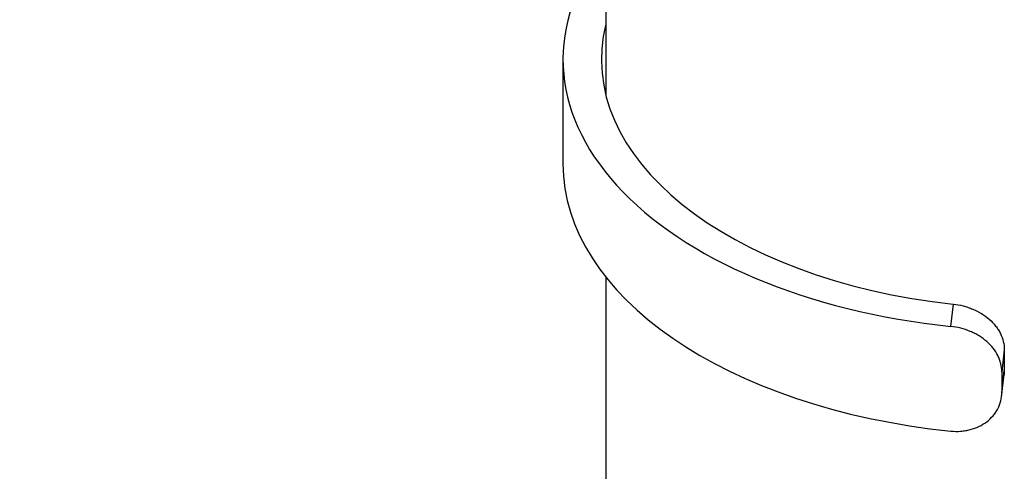
# Paper-space layout 'Layout1' of a CAD drawing. Units: millimetres. Extents: x 0 to 1233, y 0 to 1848.
# Drawn here: x 1059 to 1174, y 230 to 283 of the extents above; entities that cross this region are included whole.
import ezdxf
from ezdxf import colors
from ezdxf.entities.mleader import LeaderData, LeaderLine
from ezdxf.math import Vec2, Vec3

# ---------------------------------------------------------------- set-up
doc = ezdxf.new("R2010")
doc.units = ezdxf.units.MM
doc.layers.add('DV6_Défaut', color=7, linetype='Continuous')
doc.layers.add('Défaut', color=7, linetype='Continuous')

# ---------------------------------------------------------------- blocks, each defined once
blk = doc.blocks.new('_DOT')
at = {"color": 0}
blk.add_line((0, 0), (-1, 0), dxfattribs=at)
at = {"color": 0, "const_width": 0.333}
blk.add_lwpolyline([(-0.1665, 0, 1), (0.1665, 0, 1)], format="xyb", close=True, dxfattribs=at)
blk = doc.blocks.new('SE5')
at = {"layer": 'DV6_Défaut', "color": 7, "linetype": 'Continuous'}
for p, q in [((1127.53, 316.87), (1127.53, 274.23)), ((1122.53, 278.32), (1122.53, 266.07)), ((1127.53, 252.84), (1127.53, 122.37)), ((1167.92, 247.05), (1168.22, 249.66)), ((1174.18, 244.33), (1173.88, 241.74)), ((1174.18, 244.33), (1174.18, 241.88)), ((1173.86, 238.83), (1174.16, 241.42)), ((1173.88, 239.29), (1174.18, 241.88)), ((1173.88, 241.74), (1173.88, 239.29))]:
    blk.add_line(p, q, dxfattribs=at)
for centre, major_axis, start_param, end_param in [((1177.53, 278.32), (55, 0), 2.711893, 4.536666), ((1177.53, 278.32), (50.5, 0), 3.000757, 4.526882), ((1177.53, 266.07), (55, 0), 3.141593, 4.536666)]:
    blk.add_ellipse(centre, major_axis=major_axis, ratio=0.57735, start_param=start_param, end_param=end_param, dxfattribs=at)
for points in [[(1168.22, 249.66), (1168.61, 249.62), (1168.99, 249.55), (1169.56, 249.41), (1169.75, 249.35), (1170.12, 249.22), (1170.31, 249.15), (1170.85, 248.93), (1171.19, 248.75), (1171.84, 248.35), (1172.15, 248.13), (1172.7, 247.64), (1172.95, 247.38), (1173.28, 246.96), (1173.38, 246.82), (1173.57, 246.53), (1173.65, 246.38), (1173.87, 245.93), (1173.99, 245.61), (1174.14, 244.97), (1174.18, 244.65), (1174.18, 244.33)], [(1173.88, 241.74), (1173.88, 242.06), (1173.85, 242.38), (1173.73, 242.85), (1173.68, 243.01), (1173.57, 243.32), (1173.5, 243.48), (1173.28, 243.94), (1173.09, 244.23), (1172.66, 244.78), (1172.41, 245.04), (1171.85, 245.53), (1171.55, 245.75), (1171.06, 246.05), (1170.9, 246.15), (1170.55, 246.32), (1170.38, 246.4), (1169.84, 246.63), (1169.46, 246.75), (1168.7, 246.95), (1168.31, 247.01), (1167.92, 247.05)], [(1167.92, 234.81), (1168.31, 234.77), (1168.69, 234.76), (1169.26, 234.8), (1169.45, 234.83), (1169.83, 234.89), (1170.01, 234.93), (1170.55, 235.07), (1170.89, 235.19), (1171.54, 235.5), (1171.85, 235.69), (1172.4, 236.11), (1172.65, 236.35), (1172.98, 236.73), (1173.08, 236.87), (1173.27, 237.14), (1173.35, 237.28), (1173.58, 237.71), (1173.69, 238.02), (1173.85, 238.64), (1173.88, 238.96), (1173.88, 239.29)]]:
    blk.add_open_spline(points, degree=3, knots=[0, 0, 0, 0, 0.125, 0.125, 0.1875, 0.1875, 0.25, 0.25, 0.375, 0.375, 0.5, 0.5, 0.625, 0.625, 0.6875, 0.6875, 0.75, 0.75, 0.875, 0.875, 1, 1, 1, 1], dxfattribs=at)
blk.add_open_spline([(1174.18, 241.88), (1174.18, 241.73), (1174.17, 241.58), (1174.16, 241.43)], degree=3, dxfattribs=at)

psp = doc.layouts.get("Layout1")

# ---------------------------------------------------------------- block references
at = {"layer": 'Défaut'}
psp.add_blockref('SE5', (0, 0), dxfattribs=at)

# ---------------------------------------------------------------- leaders
at = {"layer": 'Défaut', "color": 7, "linetype": 'Continuous'}
ml = psp.add_multileader_mtext('Standard', dxfattribs=at)
ml.set_content('{\\pxsm0.9;\\fSolid Edge ISO|b1||i0||c0|p34;\\W1.;26/09/2016\\P}', color=256)
ml.set_leader_properties()
ml.set_arrow_properties(name='DOT')
ml.build(insert=Vec2(0, 0))
ml.multileader.update_dxf_attribs({"leader_type": 0, "dogleg_length": 0, "arrow_head_size": 12})
ctx = ml.context
ctx.base_point, ctx.char_height, ctx.arrow_head_size, ctx.landing_gap_size = Vec3(1027.84, 1840.61), 12, 12, 4.2
notes = []
notes.append((ctx, [(0, (0, 0, 0), (0, 0), (1, 0), 1, [])]))
ctx.mtext.insert = Vec3(1032.04, 1846.73)
for ctx, leaders in notes:
    for number, flags, end, landing, length, lines in leaders:
        leader = LeaderData()
        leader.index, (leader.has_last_leader_line, leader.has_dogleg_vector, leader.attachment_direction) = number, flags
        leader.last_leader_point, leader.dogleg_vector, leader.dogleg_length = Vec3(end), Vec3(landing), length
        for number, points, colour, breaks in lines:
            line = LeaderLine()
            line.index, line.vertices, line.color, line.breaks = number, Vec3.list(points), colors.encode_raw_color(colour), breaks
            leader.lines.append(line)
        ctx.leaders.append(leader)

doc.saveas('drawing.dxf')
